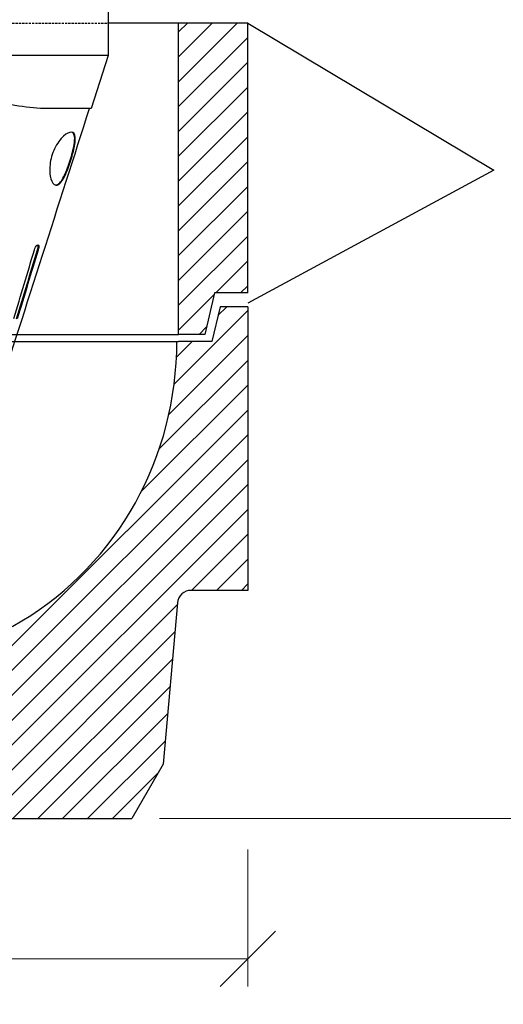
# Model space of a CAD drawing. Units: millimetres. Extents: x -3230 to 16300, y -13670 to 6842.
# Drawn here: x 4842 to 5191, y -4150 to -3438 of the extents above; entities that cross this region are included whole.
import ezdxf

# ---------------------------------------------------------------- set-up
doc = ezdxf.new("R2010")
doc.units = ezdxf.units.MM
doc.linetypes.add('HIDDEN', pattern=[9.524999999999999, 6.35, -3.175])
for name, color, linetype in [('Boden 20KG', 7, 'Continuous'), ('dimensioning', 7, 'Continuous'), ('Eimer schmal', 7, 'Continuous'), ('Schaft', 7, 'Continuous')]:
    doc.layers.add(name, color=color, linetype=linetype)
doc.styles.add('Schlitzrinne Textstile', font='arial.ttf')
doc.dimstyles.new('Schlitzrinne Bemaßung', dxfattribs={"dimtxt": 35, "dimasz": 35, "dimexe": 20, "dimexo": 20, "dimgap": 0.09, "dimtad": 0, "dimtih": 1, "dimtoh": 1, "dimdec": 0, "dimlfac": 0.1, "dimzin": 0, "dimdsep": 46, "dimtxsty": 'Schlitzrinne Textstile', "dimblk": 'OBLIQUE', "dimblk1": 'OBLIQUE', "dimblk2": 'OBLIQUE', "dimcen": 0.09, "dimadec": 0, "dimazin": 0, "dimtfac": 1, "dimtdec": 4, "dimtofl": 0, "dimtmove": 0, "dimatfit": 3, "dimldrblk": 'OBLIQUE', "dimfxl": 1, "dimtolj": 1, "dimtzin": 0, "dimlwd": 5, "dimlwe": 5, "dimarcsym": 0})

# ---------------------------------------------------------------- blocks, each defined once
blk = doc.blocks.new('Eimer schmal Längsschnitt')
at = {"layer": 'Eimer schmal'}
for p, q in [((376.6761995888187, 290.0704990462582), (376.6761995888169, 250.1602907248425)), ((376.6761995888187, 290.0704990462582), (376.6761995888169, 250.1602907248425)), ((376.6761995888169, 250.1602907248425), (286.2787824435877, 250.1602907248462)), ((376.6761995888169, 250.1602907248425), (364.4280793287244, 211.8849154351328)), ((376.6761995888169, 250.1602907248425), (364.4280793287244, 211.8849154351328)), ((364.4280793287244, 211.8849154351328), (330.1562101698914, 211.8849154351342)), ((351.3923810480669, 180.2439436214345), (350.9234770706448, 180.3942496816012)), ((326.0727821677424, 109.5175210279936), (325.6162946383338, 109.6642893761095))]:
    blk.add_line(p, q, dxfattribs=at)
for points, knots in [([(330.1562101698914, 211.8849154351342), (323.7865716323145, 212.1985164241314), (316.7853441264574, 212.9532493960355), (299.0975362102554, 215.7984661683358), (288.1936707012264, 218.2411463534158), (277.0784194923153, 221.4091568950394)], [-6.051556911133966, -6.051556911133966, -6.051556911133966, -6.051556911133966, -3.488720893789129, -3.488720893789129, 0, 0, 0, 0]), ([(351.392381048071, 180.2439436214331), (350.4340919325987, 176.508807226829), (349.1499489627936, 172.4560637930458), (347.7725054777593, 168.7974215908216), (346.3665251083871, 165.0629822684291), (344.8562494020302, 161.7618035094861), (343.331755210249, 159.5581027793041), (341.7854284487639, 157.3228424340987), (340.2050471853959, 156.2377931076903), (338.7632308071493, 156.5473287167483), (337.3545900616691, 156.849742032115), (336.0861458263053, 158.479713701835), (335.2947856693631, 161.1091408061652), (334.497353300842, 163.7587438538621), (334.2118632456027, 167.4032805246443), (334.669972297962, 171.3190396022774), (335.1186516593557, 175.1541969153081), (336.2903187668126, 179.2272748443825), (337.9943876454176, 182.8183301502581), (339.7945140370571, 186.6118114532155), (342.1707937830811, 189.8495119404838), (344.4776460144913, 191.9604110350419), (346.6368304634584, 193.9361858316456), (348.703412339597, 194.9262061212548), (350.2014930311611, 194.7991353634084), (351.696946128749, 194.6722874843158), (352.6150264700527, 193.4342939583626), (352.8696234906952, 191.2740326515709), (353.1336200451506, 189.0340160941246), (352.701910614755, 185.8043000766324), (351.8492349074627, 182.1144858239581), (351.7076920890504, 181.5019824955825), (351.5549086075266, 180.8774294793516), (351.392381048071, 180.2439436214331)], [-3.141592653589793, -3.141592653589793, -3.141592653589793, -3.141592653589793, -2.531775879347909, -2.531775879347909, -2.531775879347909, -1.909325359371092, -1.909325359371092, -1.909325359371092, -1.277960607750981, -1.277960607750981, -1.277960607750981, -0.6611233129260914, -0.6611233129260914, -0.6611233129260914, -0.0395529436204524, -0.0395529436204524, -0.0395529436204524, 0.5692230561652232, 0.5692230561652232, 0.5692230561652232, 1.212315455521365, 1.212315455521365, 1.212315455521365, 1.81424179004427, 1.81424179004427, 1.81424179004427, 2.415112361670183, 2.415112361670183, 2.415112361670183, 3.038166630657467, 3.038166630657467, 3.038166630657467, 3.141592653589793, 3.141592653589793, 3.141592653589793, 3.141592653589793]), ([(350.9234770706453, 180.3942496816007), (351.9050083778866, 184.2155172589723), (352.5259564678408, 187.6901474236615), (352.483898103696, 190.2395677891595), (352.4444316417716, 192.631876758619), (351.8022762554428, 194.2070440722459), (350.5704995318538, 194.7433065884334)], [-3.141592653589793, -3.141592653589793, -3.141592653589793, -3.141592653589793, -2.517664079115445, -2.517664079115445, -2.517664079115445, -1.932185926819629, -1.932185926819629, -1.932185926819629, -1.932185926819629]), ([(338.3011624911233, 156.698043334482), (339.3912092211317, 156.4635507605294), (340.5736241491568, 157.0094453256984), (341.7508574897997, 158.2868328543341), (343.2752281137005, 159.940890683622), (344.8048462285033, 162.8081857690331), (346.2572874663792, 166.2992580514328), (347.6800323668231, 169.7189525336194), (349.0411537771656, 173.7143902894736), (350.1508952562012, 177.5648465235076), (350.4262599280282, 178.5202759071053), (350.6852668777601, 179.4668570656381), (350.9234770706453, 180.3942496816007)], [1.275827134914037, 1.275827134914037, 1.275827134914037, 1.275827134914037, 1.756941333019812, 1.756941333019812, 1.756941333019812, 2.379924326292249, 2.379924326292249, 2.379924326292249, 2.990169927716784, 2.990169927716784, 2.990169927716784, 3.141592653589793, 3.141592653589793, 3.141592653589793, 3.141592653589793]), ([(323.478389523289, 109.8568930538017), (323.8425560250821, 111.0742482299347), (324.4391226420375, 112.2393549215194), (325.0100156354433, 112.8914009425112), (325.5752651448365, 113.5370012524204), (326.0933730463171, 113.6659202714491), (326.3509668085649, 113.2303874557269), (326.6095793616237, 112.7931320950688), (326.6028496612562, 111.7966478989674), (326.3583593094113, 110.6280864466808), (326.2827571018702, 110.2667395682715), (326.1860804453067, 109.8912706577503), (326.0727821677415, 109.5175210279936)], [-3.141592653589786, -3.141592653589786, -3.141592653589786, -3.141592653589786, -2.187143102377541, -2.187143102377541, -2.187143102377541, -1.242128630671341, -1.242128630671341, -1.242128630671341, -0.2933765992839744, -0.2933765992839744, -0.2933765992839744, 1.8e-15, 1.8e-15, 1.8e-15, 1.8e-15]), ([(325.6162946383333, 109.66428937611), (325.9851766353513, 110.880854284304), (326.1653138259326, 112.1002065906741), (326.0624207691167, 112.8402929040399), (326.02240235205, 113.1281362597565), (325.9389610576995, 113.3409901288201), (325.8209802118145, 113.4730382909183)], [-1.8e-15, -1.8e-15, -1.8e-15, -1.8e-15, 0.9549677444589315, 0.9549677444589315, 0.9549677444589315, 1.326385395619063, 1.326385395619063, 1.326385395619063, 1.326385395619063])]:
    blk.add_open_spline(points, degree=3, knots=knots, dxfattribs=at)
for points in [[(295.5249626077566, 0.5), (317.1882802593504, 68.19786665538322), (341.1601207928543, 143.1098672900093), (363.1681364827805, 211.8849154351328)], [(308.5710426005294, 60.1229608265412), (313.5493493497024, 76.69797639790113), (318.5182902521465, 93.27600905670306), (323.4783895232899, 109.8568930538013)], [(310.5208829995236, 59.99074421829164), (315.5630821533246, 76.54525161334777), (320.5946947057064, 93.10316058586022), (325.6162946383338, 109.6642893761095)], [(326.0727821677424, 109.5175210279936), (321.052349004543, 92.9560597570835), (316.0218709091537, 76.39782752374094), (310.9807694503038, 59.84300735352144)]]:
    blk.add_open_spline(points, degree=3, dxfattribs=at)
blk = doc.blocks.new('_Oblique')
at = {"color": 0, "linetype": 'ByBlock', "lineweight": -2}
blk.add_line((-0.5, -0.5), (0.5, 0.5), dxfattribs=at)
blk = doc.blocks.new('*D374')
at = {"layer": 'Defpoints', "color": 0, "transparency": 16777216}
for p in [(4456.792251607927, -4015.765384751995), (5006.792251607938, -4018.177930391502), (4456.792251607927, -4117.180724905651)]:
    blk.add_point(p, dxfattribs=at)
at = {"layer": 'dimensioning', "color": 0, "lineweight": 5, "transparency": 16777216}
for p, q in [((4456.792251607927, -4035.765384751995), (4456.792251607927, -4137.180724905651)), ((5006.792251607938, -4038.177930391502), (5006.792251607938, -4137.180724905651)), ((4456.792251607927, -4117.180724905651), (4695.702933736173, -4117.180724905651)), ((5006.792251607938, -4117.180724905651), (4767.881569479692, -4117.180724905651))]:
    blk.add_line(p, q, dxfattribs=at)
at = {"layer": 'dimensioning', "color": 0, "lineweight": 5, "transparency": 16777216, "xscale": 40, "yscale": 40, "zscale": 40, "rotation": 180}
blk.add_blockref('_Oblique', (4456.792251607927, -4117.180724905651), dxfattribs=at)
at = {"layer": 'dimensioning', "color": 0, "lineweight": 5, "transparency": 16777216, "xscale": 40, "yscale": 40, "zscale": 40}
blk.add_blockref('_Oblique', (5006.792251607938, -4117.180724905651), dxfattribs=at)
at = {"layer": 'dimensioning', "color": 0, "transparency": 16777216, "insert": (4731.792251607932, -4117.180724905651), "char_height": 50, "attachment_point": 5, "style": 'Schlitzrinne Textstile'}
blk.add_mtext('\\A1;55', dxfattribs=at)
blk = doc.blocks.new('*D394')
at = {"layer": 'Defpoints', "color": 0, "transparency": 16777216}
for p in [(4923.076462575444, -3105.750298952824), (5678.791321892515, -3105.750298952824), (4923.076462575444, -4015.765384751997)]:
    blk.add_point(p, dxfattribs=at)
at = {"layer": 'dimensioning', "color": 0, "lineweight": 5, "transparency": 16777216}
for p, q in [((4943.076462575444, -3105.750298952824), (5698.791321892515, -3105.750298952824)), ((5678.791321892515, -3105.750298952824), (5678.791321892515, -3535.139192466326)), ((5678.791321892515, -4015.765384751996), (5678.791321892515, -3586.376491238495)), ((4943.076462575444, -4015.765384751997), (5698.791321892515, -4015.765384751996))]:
    blk.add_line(p, q, dxfattribs=at)
at = {"layer": 'dimensioning', "color": 0, "lineweight": 5, "transparency": 16777216, "xscale": 40, "yscale": 40, "zscale": 40}
for p, rotation in [((5678.791321892515, -3105.750298952824), 90), ((5678.791321892515, -4015.765384751996), 270)]:
    blk.add_blockref('_Oblique', p, dxfattribs=dict(at, rotation=rotation))
at = {"layer": 'dimensioning', "color": 0, "transparency": 16777216, "insert": (5678.791321892513, -3560.757841852411), "char_height": 50, "attachment_point": 5, "style": 'Schlitzrinne Textstile'}
blk.add_mtext('\\A1;91', dxfattribs=at)

msp = doc.modelspace()

# ---------------------------------------------------------------- hatches: boundary and pattern name
at = {"layer": 'Boden 20KG', "linetype": 'HIDDEN'}
h = msp.add_hatch(dxfattribs=at)
h.set_pattern_fill('ANSI31', color=256, scale=4, style=0)
h.set_pattern_definition([(45, (833.5655602949391, -5361.228678648557), (-8.980256121069152, 8.980256121069154), [])])
edge = h.paths.add_edge_path()
edge.add_line((4945.800034249418, -3976.40700408323), (4955.993616367192, -3859.893827324505))
edge.add_arc((4965.955563348109, -3860.765384751981), 10.00000000000025, 90, 174.9999999999977, ccw=False)
edge.add_line((4965.955563348109, -3850.765384751981), (5006.792251607938, -3850.765384751979))
edge.add_line((5006.792251607938, -3850.765384751979), (5006.792251607925, -3645.765384751979))
edge.add_line((5006.792251607925, -3645.765384751979), (4986.792251607925, -3645.765384751979))
edge.add_line((4986.792251607925, -3645.76538475198), (4980.792251607927, -3670.76538475198))
edge.add_line((4980.792251607927, -3670.76538475198), (4956.792251607927, -3670.765384751981))
edge.add_line((4956.792251607927, -3670.765384751981), (4956.727797931756, -3670.765384751981))
edge.add_line((4956.727797931757, -3670.765384751995), (4955.583525977714, -3670.765384751995))
edge.add_ellipse((4731.792251607927, -3670.765384751995), major_axis=(-4.743201883734088e-13, -233.423502541534), ratio=0.9587349685577036, start_angle=26.54143845317708, end_angle=90.00000000000011, ccw=False)
edge.add_ellipse((4731.792251607927, -3670.765384751995), major_axis=(-4.743201883734088e-13, -233.423502541534), ratio=0.9587349685577036, start_angle=26.192487755057186, end_angle=26.54143845317708, ccw=False)
edge.add_ellipse((4731.792251607927, -3894.499583651841), major_axis=(100, 0), ratio=0.9165151389911671, start_angle=-188.96331759468126, end_angle=8.963317594681428, ccw=False)
edge.add_ellipse((4731.792251607927, -3670.765384751995), major_axis=(-4.743201883734088e-13, -233.423502541534), ratio=0.9587349685577036, start_angle=333.45856154682315, end_angle=333.8075122449431, ccw=False)
edge.add_ellipse((4731.792251607927, -3670.765384751995), major_axis=(-4.743201883734088e-13, -233.423502541534), ratio=0.9587349685577036, start_angle=270, end_angle=333.45856154682315, ccw=False)
edge.add_line((4508.00097723814, -3670.765384751995), (4506.856705284097, -3670.765384751995))
edge.add_line((4506.856705284097, -3670.765384751995), (4506.792251607927, -3670.765384751995))
edge.add_line((4506.792251607927, -3670.765384751995), (4482.792251607927, -3670.765384751995))
edge.add_line((4482.792251607927, -3670.765384751995), (4476.792251607926, -3645.765384751995))
edge.add_line((4476.792251607925, -3645.765384751995), (4456.792251607926, -3645.765384751995))
edge.add_line((4456.792251607927, -3645.765384751995), (4456.792251607927, -3709.357737222638))
edge.add_line((4456.792251607927, -3709.357737222638), (4456.792251607927, -3850.765384751995))
edge.add_line((4456.792251607927, -3850.765384751995), (4497.628939867753, -3850.765384751995))
edge.add_arc((4497.628939867753, -3860.765384751995), 9.999999999999998, 4.999999999999716, 90, ccw=False)
edge.add_line((4507.590886848669, -3859.893827324518), (4517.78446896645, -3976.407004083243))
edge.add_line((4517.784468966451, -3976.407004083242), (4540.508040640423, -4015.765384751994))
edge.add_line((4540.508040640423, -4015.765384751995), (4923.076462575442, -4015.765384751995))
edge.add_line((4923.076462575442, -4015.765384751995), (4945.800034249418, -3976.40700408323))
at = {"layer": 'Schaft', "linetype": 'Continuous'}
h = msp.add_hatch(dxfattribs=at)
h.set_pattern_fill('ANSI31', color=256, scale=4, style=0)
h.set_pattern_definition([(45, (833.5655602949428, -5361.228678648557), (-8.980256121069154, 8.980256121069154), [])])
h.paths.add_polyline_path([(4506.792251607931, -3665.765384751995), (4506.792251607931, -3440.765384751995), (4456.792251607931, -3440.765384751995), (4456.792251607931, -3635.765384751995), (4480.792251607931, -3635.765384751995), (4487.792251607931, -3665.765384751995)])
h.paths.add_polyline_path([(4956.792251607931, -3440.765384751995), (4956.792251607931, -3665.765384751995), (4975.792251607931, -3665.765384751995), (4982.792251607931, -3635.765384751995), (5006.792251607931, -3635.765384751995), (5006.792251607931, -3440.765384751995)])

# ---------------------------------------------------------------- linework, layer by layer
at = {"layer": 'Boden 20KG'}
for p, q in [((4986.792251607925, -3645.76538475198), (4980.792251607927, -3670.76538475198)), ((5006.792251607925, -3645.765384751979), (4986.792251607925, -3645.765384751979)), ((5006.792251607925, -3645.765384751979), (5006.792251607938, -3850.765384751979)), ((4830.615292537746, -3670.765384751995), (4956.792251607927, -3670.765384751995)), ((4843.979751607927, -3670.765384751995), (4956.727797931757, -3670.765384751995)), ((4980.792251607927, -3670.76538475198), (4956.727797931755, -3670.765384751981)), ((5006.792251607938, -3850.765384751979), (4965.955563348109, -3850.765384751981)), ((4955.993616367192, -3859.893827324505), (4945.800034249418, -3976.40700408323)), ((4945.800034249418, -3976.40700408323), (4923.076462575442, -4015.765384751995)), ((4540.508040640423, -4015.765384751995), (4923.076462575442, -4015.765384751995))]:
    msp.add_line(p, q, dxfattribs=at)
msp.add_arc((4965.955563348109, -3860.765384751981), 10.00000000000025, 90, 174.9999999999678, dxfattribs=at)
at = {"layer": 'Boden 20KG', "linetype": 'Continuous'}
msp.add_ellipse((4731.792251607927, -3670.765384751995), major_axis=(4.743201883734088e-13, 233.423502541534), ratio=0.9587349685577036, start_param=1.570796326794897, end_param=4.712388980384691, dxfattribs=at)
at = {"layer": 'dimensioning', "color": 5}
for p, q in [((5006.792251607931, -3440.765384751995), (5184.46541384657, -3546.990978516284)), ((5184.46541384657, -3546.990978516284), (5006.792251607931, -3643.265384751987))]:
    msp.add_line(p, q, dxfattribs=at)
at = {"layer": 'Schaft', "linetype": 'HIDDEN', "ltscale": 0.25}
msp.add_line((4558.109266821239, -3440.765384751995), (4905.475236394534, -3440.765384751995), dxfattribs=at)
at = {"layer": 'Schaft'}
for p, q in [((5006.792251607931, -3440.765384751995), (4905.475236394534, -3440.765384751995)), ((4956.792251607931, -3665.765384751995), (4956.792251607931, -3440.765384751995)), ((5006.792251607931, -3635.765384751995), (5006.792251607931, -3440.765384751995)), ((4982.792251607931, -3635.765384751995), (4975.792251607931, -3665.765384751995)), ((5006.792251607931, -3635.765384751995), (4982.792251607931, -3635.765384751995)), ((4832.215292665667, -3665.765384425265), (4956.792251607931, -3665.765384751995)), ((4975.792251607931, -3665.765384751995), (4956.792251607931, -3665.765384751995))]:
    msp.add_line(p, q, dxfattribs=at)

# ---------------------------------------------------------------- block references
at = {"layer": 'Eimer schmal'}
msp.add_blockref('Eimer schmal Längsschnitt', (4529.292251607831, -3714.384379241295), dxfattribs=at)

# ---------------------------------------------------------------- dimensions: what is measured, and where the dimension line sits
at = {"layer": 'dimensioning', "color": 5}
dim = msp.add_linear_dim(base=(5678.791321892515, -3105.750298952824), p1=(4923.076462575442, -4015.765384751995), p2=(4923.076462575442, -3105.750298952823), angle=90, dimstyle='Schlitzrinne Bemaßung', override={"dimtxt": 50, "dimasz": 40, "dimsah": 1}, dxfattribs=at)
dim.commit()
dim.dimension.update_dxf_attribs({"geometry": '*D394', "text_midpoint": (5678.791321892513, -3560.757841852411)})
dim = msp.add_linear_dim(base=(4456.792251607927, -4117.180724905651), p1=(5006.792251607938, -4018.177930391502), p2=(4456.792251607927, -4015.765384751995), dimstyle='Schlitzrinne Bemaßung', override={"dimtxt": 50, "dimasz": 40, "dimsah": 1}, dxfattribs=at)
dim.commit()
dim.dimension.update_dxf_attribs({"geometry": '*D374', "text_midpoint": (4731.792251607932, -4117.180724905651)})

doc.saveas('drawing.dxf')
